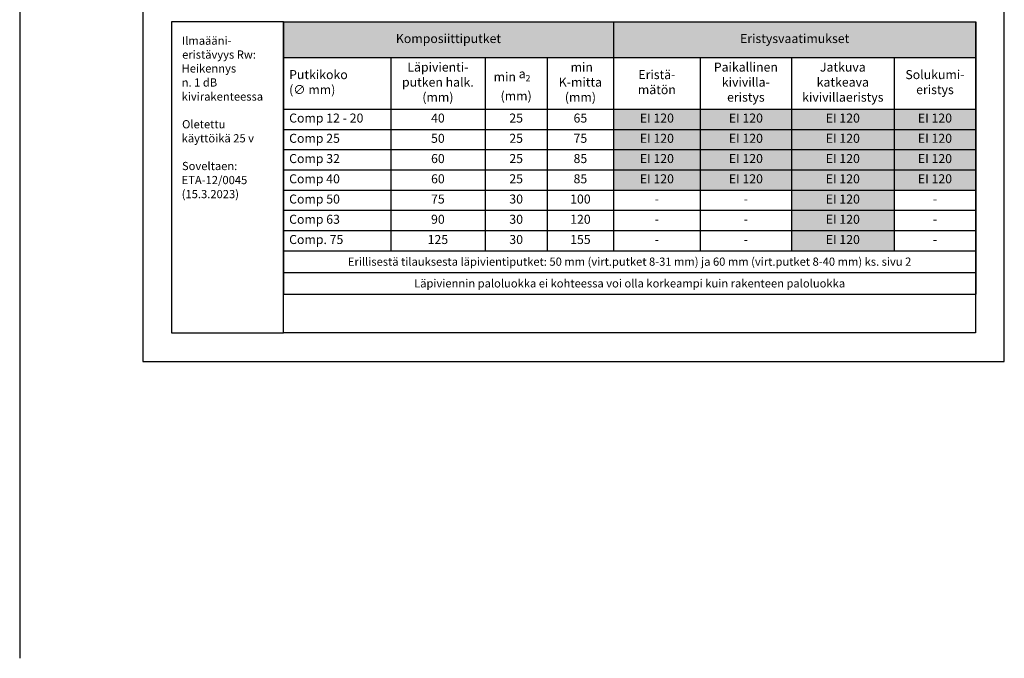
# Model space of a CAD drawing. Units: millimetres. Extents: x -7782 to 2595, y -12864 to -10191.
# Drawn here: x -3858 to -2658, y -12835 to -12057 of the extents above; entities that cross this region are included whole.
import ezdxf

# ---------------------------------------------------------------- set-up
doc = ezdxf.new("R2010")
doc.units = ezdxf.units.MM
doc.header["$LTSCALE"] = 5
doc.header["$MEASUREMENT"] = 0
doc.layers.add('Sewatek', color=7, linetype='Continuous')
doc.styles.add('_Taulukon data', font='verdana.ttf', dxfattribs={"height": 11})
doc.styles.add('_Taulukon header', font='verdanai.ttf', dxfattribs={"height": 11})
doc.styles.add('_Taulukon title', font='verdanab.ttf', dxfattribs={"height": 10})
doc.styles.add('_Teksti 11', font='verdana.ttf', dxfattribs={"height": 11})

msp = doc.modelspace()

# ---------------------------------------------------------------- linework, layer by layer
at = {"layer": 'Sewatek'}
for p, q in [((-3857.63178, -10191.25044, 1), (-3857.63178, -12834.93457, 2)), ((-3707.63178, -10988.2238, 1), (-3707.63178, -12473.2238, 1)), ((-2657.63178, -12473.2238, 1), (-2657.63178, -10988.2238, 1)), ((-3707.63178, -12473.2238, 1), (-2657.63178, -12473.2238, 1))]:
    msp.add_line(p, q, dxfattribs=at)
at = {"layer": 'Sewatek', "ltscale": 10}
for p, q in [((-3536.24965, -12059.32851, 1), (-3672.63178, -12059.32851, 1)), ((-3672.63178, -12059.32851, 1), (-3672.63178, -12438.2238, 1)), ((-3536.24965, -12059.32851, 1), (-2692.63178, -12059.32851, 1)), ((-3536.24965, -12438.2238, 1), (-3536.24965, -12059.32851, 1)), ((-3536.24965, -12438.2238, 1), (-3536.24965, -12059.32851, 1)), ((-2692.63178, -12059.32851, 1), (-2692.63178, -12438.2238, 1)), ((-3672.63178, -12438.2238, 1), (-3536.24965, -12438.2238, 1)), ((-2692.63178, -12438.2238, 1), (-3536.24965, -12438.2238, 1))]:
    msp.add_line(p, q, dxfattribs=at)
at = {"layer": 'Sewatek', "color": 0, "lineweight": -2}
for p, q in [((-3536.24965, -12059.32851, 1), (-2692.38204, -12059.32851, 1)), ((-3536.24965, -12059.32851, 1), (-3536.24965, -12391.16518, 1)), ((-3133.8799, -12059.32851, 1), (-3133.8799, -12165.60851, 1)), ((-2692.38204, -12059.32851, 1), (-2692.38204, -12165.60851, 1)), ((-3536.24965, -12102.66184, 1), (-2692.38204, -12102.66184, 1)), ((-3405.45973, -12102.66184, 1), (-3405.45973, -12338.27518, 1)), ((-3290.45973, -12102.66184, 1), (-3290.45973, -12165.60851, 1)), ((-3214.66982, -12102.66184, 1), (-3214.66982, -12165.60851, 1)), ((-3028.29153, -12102.66184, 1), (-3028.29153, -12165.60851, 1)), ((-2916.93099, -12102.66184, 1), (-2916.93099, -12165.60851, 1)), ((-2791.93099, -12102.66184, 1), (-2791.93099, -12165.60851, 1)), ((-3536.24965, -12165.60851, 1), (-2692.38204, -12165.60851, 1)), ((-3536.24965, -12190.27518, 1), (-3405.45973, -12190.27518, 1)), ((-3536.24965, -12214.94184, 1), (-3405.45973, -12214.94184, 1)), ((-3536.24965, -12239.60851, 1), (-3405.45973, -12239.60851, 1)), ((-3536.24965, -12264.27518, 1), (-3405.45973, -12264.27518, 1)), ((-3536.24965, -12288.94184, 1), (-3405.45973, -12288.94184, 1)), ((-3290.45973, -12288.94184, 1), (-3214.66982, -12288.94184, 1)), ((-3536.24965, -12313.60851, 1), (-3028.29153, -12313.60851, 1)), ((-2916.93099, -12313.60851, 1), (-2692.38204, -12313.60851, 1)), ((-3536.24965, -12338.27518, 1), (-2692.38204, -12338.27518, 1)), ((-3536.24965, -12364.72018, 1), (-2692.38204, -12364.72018, 1)), ((-2692.38204, -12364.72018, 1), (-2692.38204, -12391.16518, 1)), ((-3536.24965, -12391.16518, 1), (-2692.38204, -12391.16518, 1))]:
    msp.add_line(p, q, dxfattribs=at)
at = {"layer": 'Sewatek', "lineweight": -2}
for p, q in [((-3290.45973, -12165.60851, 1), (-3290.45973, -12338.27518, 1)), ((-3214.66982, -12165.60851, 1), (-3214.66982, -12338.27518, 1)), ((-3133.8799, -12165.60851, 1), (-3133.8799, -12338.27518, 1)), ((-3028.29153, -12165.60851, 1), (-3028.29153, -12338.27518, 1)), ((-2916.93099, -12165.60851, 1), (-2916.93099, -12338.27518, 1)), ((-2791.93099, -12165.60851, 1), (-2791.93099, -12338.27518, 1)), ((-2692.38204, -12165.60851, 1), (-2692.38204, -12364.72018, 1)), ((-3405.45973, -12190.27518, 1), (-2692.38204, -12190.27518, 1)), ((-3405.45973, -12214.94184, 1), (-2692.38204, -12214.94184, 1)), ((-3405.45973, -12239.60851, 1), (-2692.38204, -12239.60851, 1)), ((-3405.45973, -12264.27518, 1), (-2692.38204, -12264.27518, 1)), ((-3405.45973, -12288.94184, 1), (-3290.45973, -12288.94184, 1)), ((-3214.66982, -12288.94184, 1), (-2692.38204, -12288.94184, 1)), ((-3028.29153, -12313.60851, 1), (-2916.93099, -12313.60851, 1))]:
    msp.add_line(p, q, dxfattribs=at)
at = {"layer": 'Sewatek', "color": 254, "true_color": 0xdddddd}
for points in [[(-3536.24965, -12059.32851, 1), (-3133.8799, -12059.32851, 1), (-3536.24965, -12102.66184, 1), (-3133.8799, -12102.66184, 1)], [(-3133.8799, -12059.32851, 1), (-2692.38204, -12059.32851, 1), (-3133.8799, -12102.66184, 1), (-2692.38204, -12102.66184, 1)]]:
    msp.add_solid(points, dxfattribs=at)
at = {"layer": 'Sewatek', "color": 254, "true_color": 0xddb3d4}
for points in [[(-3133.8799, -12165.60851, 1), (-3028.29153, -12165.60851, 1), (-3133.8799, -12190.27518, 1), (-3028.29153, -12190.27518, 1)], [(-3028.29153, -12165.60851, 1), (-2916.93099, -12165.60851, 1), (-3028.29153, -12190.27518, 1), (-2916.93099, -12190.27518, 1)], [(-2916.93099, -12165.60851, 1), (-2791.93099, -12165.60851, 1), (-2916.93099, -12190.27518, 1), (-2791.93099, -12190.27518, 1)], [(-2791.93099, -12165.60851, 1), (-2692.38204, -12165.60851, 1), (-2791.93099, -12190.27518, 1), (-2692.38204, -12190.27518, 1)], [(-3133.8799, -12190.27518, 1), (-3028.29153, -12190.27518, 1), (-3133.8799, -12214.94184, 1), (-3028.29153, -12214.94184, 1)], [(-3028.29153, -12190.27518, 1), (-2916.93099, -12190.27518, 1), (-3028.29153, -12214.94184, 1), (-2916.93099, -12214.94184, 1)], [(-2916.93099, -12190.27518, 1), (-2791.93099, -12190.27518, 1), (-2916.93099, -12214.94184, 1), (-2791.93099, -12214.94184, 1)], [(-2791.93099, -12190.27518, 1), (-2692.38204, -12190.27518, 1), (-2791.93099, -12214.94184, 1), (-2692.38204, -12214.94184, 1)], [(-3133.8799, -12214.94184, 1), (-3028.29153, -12214.94184, 1), (-3133.8799, -12239.60851, 1), (-3028.29153, -12239.60851, 1)], [(-3028.29153, -12214.94184, 1), (-2916.93099, -12214.94184, 1), (-3028.29153, -12239.60851, 1), (-2916.93099, -12239.60851, 1)], [(-2916.93099, -12214.94184, 1), (-2791.93099, -12214.94184, 1), (-2916.93099, -12239.60851, 1), (-2791.93099, -12239.60851, 1)], [(-2791.93099, -12214.94184, 1), (-2692.38204, -12214.94184, 1), (-2791.93099, -12239.60851, 1), (-2692.38204, -12239.60851, 1)], [(-3133.8799, -12239.60851, 1), (-3028.29153, -12239.60851, 1), (-3133.8799, -12264.27518, 1), (-3028.29153, -12264.27518, 1)], [(-3028.29153, -12239.60851, 1), (-2916.93099, -12239.60851, 1), (-3028.29153, -12264.27518, 1), (-2916.93099, -12264.27518, 1)], [(-2916.93099, -12239.60851, 1), (-2791.93099, -12239.60851, 1), (-2916.93099, -12264.27518, 1), (-2791.93099, -12264.27518, 1)], [(-2791.93099, -12239.60851, 1), (-2692.38204, -12239.60851, 1), (-2791.93099, -12264.27518, 1), (-2692.38204, -12264.27518, 1)], [(-2916.93099, -12264.27518, 1), (-2791.93099, -12264.27518, 1), (-2916.93099, -12288.94184, 1), (-2791.93099, -12288.94184, 1)], [(-2916.93099, -12288.94184, 1), (-2791.93099, -12288.94184, 1), (-2916.93099, -12313.60851, 1), (-2791.93099, -12313.60851, 1)], [(-2916.93099, -12313.60851, 1), (-2791.93099, -12313.60851, 1), (-2916.93099, -12338.27518, 1), (-2791.93099, -12338.27518, 1)]]:
    msp.add_solid(points, dxfattribs=at)

# ---------------------------------------------------------------- texts
at = {"layer": 'Sewatek', "style": '_Teksti 11'}
for s, p in [('Ilmaääni-', (-3659.87877, -12087.17034, 1)), ('eristävyys Rw:', (-3659.66877, -12104.09201, 1)), ('Heikennys', (-3660.29877, -12121.01368, 1)), ('n. 1 dB', (-3660.19877, -12138.13034, 1)), ('kivirakenteessa', (-3660.25877, -12155.24701, 1)), ('Oletettu', (-3659.72877, -12189.03034, 1)), ('käyttöikä 25 v', (-3660.25877, -12206.14701, 1)), ('Soveltaen:', (-3659.85877, -12239.93034, 1)), ('ETA-12/0045', (-3660.29877, -12257.04701, 1)), ('(15.3.2023)', (-3660.17877, -12274.16368, 1))]:
    msp.add_text(s, height=10, dxfattribs=at).set_placement(p)
at = {"layer": 'Sewatek'}
for s, insert, char_height, width, attachment_point, style in [('Komposiittiputket', (-3335.06478, -12080.99518, 1), 11, 388.3697463, 5, '_Taulukon title'), ('Eristysvaatimukset', (-2913.13097, -12080.99518, 1), 11, 427.4978659, 5, '_Taulukon title'), ('Paikallinen kivivilla- eristys', (-2972.61126, -12134.13518, 1), 11, 97.3605358, 5, '_Taulukon header'), ('Jatkuva katkeava kivivillaeristys', (-2854.43099, -12134.13518, 1), 11, 111, 5, '_Taulukon header'), ('Putkikoko\\P(∅ mm)', (-3529.24965, -12134.13518, 1), 11, 116.7899154, 4, '_Taulukon header'), ('Läpivienti-\\Pputken halk.\\P(mm)', (-3347.95973, -12134.13518, 1), 11, 101, 5, '_Taulukon header'), ('min {\\A1;a\\H0.7x;\\S^ 2;}    (mm)', (-3252.56478, -12134.13518, 1), 11, 61.7899154, 5, '_Taulukon header'), (' min K-mitta (mm)', (-3174.27486, -12134.13518, 1), 11, 66.7899154, 5, '_Taulukon header'), ('Eristä-\\Pmätön', (-3081.08572, -12134.13518, 1), 11, 91.5883721, 5, '_Taulukon header'), ('Solukumi-\\Peristys', (-2742.15652, -12134.13518, 1), 11, 85.548958, 5, '_Taulukon header'), ('Comp 12 - 20', (-3529.24965, -12177.94184, 1), 11, 116.7899154, 4, '_Taulukon data'), ('40', (-3347.95973, -12177.94184, 1), 11, 101, 5, '_Taulukon data'), ('25', (-3252.56478, -12177.94184, 1), 11, 61.7899154, 5, '_Taulukon data'), ('65', (-3174.27486, -12177.94184, 1), 11, 66.7899154, 5, '_Taulukon data'), ('EI 120', (-3081.08572, -12177.94184, 1), 11, 91.5883721, 5, '_Taulukon data'), ('EI 120', (-2972.61126, -12177.94184, 1), 11, 97.3605358, 5, '_Taulukon data'), ('EI 120', (-2854.43099, -12177.94184, 1), 11, 111, 5, '_Taulukon data'), ('EI 120', (-2742.15652, -12177.94184, 1), 11, 85.548958, 5, '_Taulukon data'), ('Comp 25', (-3529.24965, -12202.60851, 1), 11, 116.7899154, 4, '_Taulukon data'), ('50', (-3347.95973, -12202.60851, 1), 11, 101, 5, '_Taulukon data'), ('25', (-3252.56478, -12202.60851, 1), 11, 61.7899154, 5, '_Taulukon data'), ('75', (-3174.27486, -12202.60851, 1), 11, 66.7899154, 5, '_Taulukon data'), ('EI 120', (-3081.08572, -12202.60851, 1), 11, 91.5883721, 5, '_Taulukon data'), ('EI 120', (-2972.61126, -12202.60851, 1), 11, 97.3605358, 5, '_Taulukon data'), ('EI 120', (-2854.43099, -12202.60851, 1), 11, 111, 5, '_Taulukon data'), ('EI 120', (-2742.15652, -12202.60851, 1), 11, 85.548958, 5, '_Taulukon data'), ('Comp 32', (-3529.24965, -12227.27518, 1), 11, 116.7899154, 4, '_Taulukon data'), ('60', (-3347.95973, -12227.27518, 1), 11, 101, 5, '_Taulukon data'), ('25', (-3252.56478, -12227.27518, 1), 11, 61.7899154, 5, '_Taulukon data'), ('85', (-3174.27486, -12227.27518, 1), 11, 66.7899154, 5, '_Taulukon data'), ('EI 120', (-3081.08572, -12227.27518, 1), 11, 91.5883721, 5, '_Taulukon data'), ('EI 120', (-2972.61126, -12227.27518, 1), 11, 97.3605358, 5, '_Taulukon data'), ('EI 120', (-2854.43099, -12227.27518, 1), 11, 111, 5, '_Taulukon data'), ('EI 120', (-2742.15652, -12227.27518, 1), 11, 85.548958, 5, '_Taulukon data'), ('Comp 40', (-3529.24965, -12251.94184, 1), 11, 116.7899154, 4, '_Taulukon data'), ('60', (-3347.95973, -12251.94184, 1), 11, 101, 5, '_Taulukon data'), ('25', (-3252.56478, -12251.94184, 1), 11, 61.7899154, 5, '_Taulukon data'), ('85', (-3174.27486, -12251.94184, 1), 11, 66.7899154, 5, '_Taulukon data'), ('EI 120', (-3081.08572, -12251.94184, 1), 11, 91.5883721, 5, '_Taulukon data'), ('EI 120', (-2972.61126, -12251.94184, 1), 11, 97.3605358, 5, '_Taulukon data'), ('EI 120', (-2854.43099, -12251.94184, 1), 11, 111, 5, '_Taulukon data'), ('EI 120', (-2742.15652, -12251.94184, 1), 11, 85.548958, 5, '_Taulukon data'), ('Comp 50', (-3529.24965, -12276.60851, 1), 11, 116.7899154, 4, '_Taulukon data'), ('75', (-3347.95973, -12276.60851, 1), 11, 101, 5, '_Taulukon data'), ('30', (-3252.56478, -12276.60851, 1), 11, 61.7899154, 5, '_Taulukon data'), ('100', (-3174.27486, -12276.60851, 1), 11, 66.7899154, 5, '_Taulukon data'), ('-', (-3081.08572, -12283.94184, 1), 11, 91.5883721, 8, '_Taulukon data'), ('-', (-2972.61126, -12283.94184, 1), 11, 97.3605358, 8, '_Taulukon data'), ('EI 120', (-2854.43099, -12276.60851, 1), 11, 111, 5, '_Taulukon data'), ('{-', (-2742.15652, -12283.94184, 1), 11, 85.548958, 8, '_Taulukon data'), ('Comp 63', (-3529.24965, -12301.27518, 1), 11, 116.7899154, 4, '_Taulukon data'), ('90', (-3347.95973, -12301.27518, 1), 11, 101, 5, '_Taulukon data'), ('30', (-3252.56478, -12301.27518, 1), 11, 61.7899154, 5, '_Taulukon data'), ('120', (-3174.27486, -12301.27518, 1), 11, 66.7899154, 5, '_Taulukon data'), ('EI 120', (-2854.43099, -12301.27518, 1), 11, 111, 5, '_Taulukon data'), ('{-', (-3081.08572, -12308.60851, 1), 11, 91.5883721, 8, '_Taulukon data'), ('-', (-2972.61126, -12308.60851, 1), 11, 97.3605358, 8, '_Taulukon data'), ('{-', (-2742.15652, -12308.60851, 1), 11, 85.548958, 8, '_Taulukon data'), ('Comp. 75', (-3529.24965, -12325.94184, 1), 11, 116.7899154, 4, '_Taulukon data'), ('125', (-3347.95973, -12325.94184, 1), 11, 101, 5, '_Taulukon data'), ('30', (-3252.56478, -12325.94184, 1), 11, 61.7899154, 5, '_Taulukon data'), ('155', (-3174.27486, -12325.94184, 1), 11, 66.7899154, 5, '_Taulukon data'), ('EI 120', (-2854.43099, -12325.94184, 1), 11, 111, 5, '_Taulukon data'), ('{-', (-3081.08572, -12333.27518, 1), 11, 91.5883721, 8, '_Taulukon data'), ('{-', (-2972.61126, -12333.27518, 1), 11, 97.3605358, 8, '_Taulukon data'), ('{-', (-2742.15652, -12333.27518, 1), 11, 85.548958, 8, '_Taulukon data'), ('{\\fVerdana|b0|i1|c0|p2;Erillisestä tilauksesta läpivientiputket: 50 mm (virt.putket 8-31 mm) ja 60 mm (virt.putket 8-40 mm) ks. sivu 2}', (-3114.31584, -12351.49768, 1), 10, 829.8676122, 5, '_Taulukon data'), ('{\\H0.9091x;Läpiviennin paloluokka ei kohteessa voi olla korkeampi kuin rakenteen paloluokka}', (-3114.31584, -12377.94268, 1), 11, 833.8676122, 5, '_Taulukon header')]:
    msp.add_mtext(s, dxfattribs=dict(at, insert=insert, char_height=char_height, width=width, attachment_point=attachment_point, style=style))

doc.saveas('drawing.dxf')
